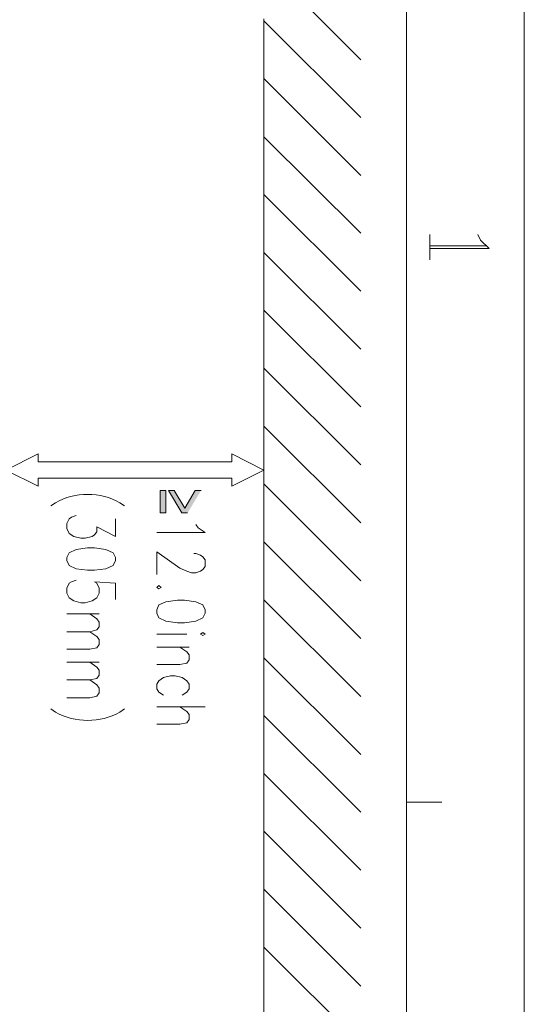
# Model space of a CAD drawing. Units: inches. Extents: x 0.1 to 11.6, y 0.2 to 16.4.
# Drawn here: x 9.9 to 11.6, y 11.5 to 14.7 of the extents above; entities that cross this region are included whole.
import ezdxf

# ---------------------------------------------------------------- set-up
doc = ezdxf.new("R2010")
doc.units = ezdxf.units.IN
doc.header["$MEASUREMENT"] = 0
doc.layers.add('Layer 1', color=7, linetype='Continuous')

msp = doc.modelspace()

# ---------------------------------------------------------------- hatches: boundary and pattern name
at = {"layer": 'Layer 1', "true_color": 0xffffff}
h = msp.add_hatch(color=7, dxfattribs=at)
h.dxf.hatch_style = 2
h.paths.add_polyline_path([(10.3792, 13.07), (10.3975, 13.07), (10.3975, 13.1433), (10.3792, 13.1433)])
msp.add_hatch(color=7, dxfattribs=at).paths.add_polyline_path([(10.5125, 13.1433), (10.4933, 13.1433), (10.4592, 13.0858), (10.425, 13.1433), (10.4058, 13.1433), (10.45, 13.07), (10.4683, 13.07)])

# ---------------------------------------------------------------- linework, layer by layer
at = {"layer": 'Layer 1', "color": 7, "lineweight": 5, "true_color": 0xffffff}
for points in [[(11.5683, 16.3633), (11.5683, 0.1808)], [(11.1833, 15.9783), (11.1833, 0.5658)], [(10.5842, 15.0017), (11.0342, 14.5516)], [(10.7175, 14.6858), (10.7175, 9.4167)], [(10.7175, 14.6792), (11.0342, 14.3625)], [(10.7175, 14.49), (11.0342, 14.1733)], [(10.7175, 14.3), (11.0342, 13.9842)], [(10.7175, 14.1108), (11.0342, 13.795)], [(11.4167, 13.98), (11.4258, 13.9617), (11.4533, 13.9341), (11.26, 13.9341)], [(11.26, 13.98), (11.26, 13.8975)], [(11.4442, 13.9433), (11.26, 13.9433)], [(10.7175, 13.9217), (11.0342, 13.6058)], [(10.7175, 13.7325), (11.0342, 13.4167)], [(10.7175, 13.5433), (11.0342, 13.2275)], [(10.7175, 13.3542), (11.0342, 13.0375)], [(9.98, 13.1575), (9.875, 13.21), (9.98, 13.2633)], [(9.98, 13.2367), (9.98, 13.2633)], [(10.6125, 13.1575), (10.7175, 13.21), (10.6125, 13.2633)], [(10.6125, 13.2367), (10.6125, 13.2633)], [(10.6125, 13.2367), (9.98, 13.2367)], [(10.6125, 13.1841), (9.98, 13.1841)], [(9.98, 13.1575), (9.98, 13.1841)], [(10.6125, 13.1575), (10.6125, 13.1841)], [(10.7175, 13.165), (11.0342, 12.8483)], [(10.7175, 12.9758), (11.0342, 12.6592)], [(10.7175, 12.7858), (11.0342, 12.47)], [(10.7175, 12.5967), (11.0342, 12.2808)], [(10.7175, 12.4075), (11.0342, 12.0917)], [(10.7175, 12.2183), (11.0342, 11.9025)], [(11.1833, 12.125), (11.2992, 12.125)], [(10.7175, 12.0292), (11.0342, 11.7125)], [(10.7175, 11.84), (11.0342, 11.5233)], [(10.7175, 11.6508), (11.0342, 11.3342)]]:
    msp.add_lwpolyline(points, dxfattribs=at)
at = {"layer": 'Layer 1', "lineweight": 0}
for points in [[(10.3792, 13.07), (10.3975, 13.07), (10.3975, 13.1433), (10.3792, 13.1433), (10.3792, 13.07)], [(10.5125, 13.1433), (10.4933, 13.1433), (10.4592, 13.0858), (10.425, 13.1433), (10.4058, 13.1433), (10.45, 13.07), (10.4683, 13.07)]]:
    msp.add_lwpolyline(points, dxfattribs=at)
at = {"layer": 'Layer 1', "color": 7, "lineweight": 13, "true_color": 0xffffff}
for points in [[(10.2325, 13.0508), (10.2325, 12.9925), (10.1717, 13.0241), (10.1717, 13.0083), (10.1642, 12.9983), (10.1567, 12.9925), (10.1342, 12.9875), (10.1192, 12.9875), (10.0967, 12.9925), (10.0817, 13.0033), (10.0742, 13.0192), (10.0742, 13.035), (10.0817, 13.0508), (10.0892, 13.0558), (10.1042, 13.0617)], [(10.4958, 13.0325), (10.5033, 13.0217), (10.5258, 13.0058), (10.3675, 13.0058)], [(10.2325, 12.9242), (10.225, 12.94), (10.2017, 12.9508), (10.1642, 12.9558), (10.1417, 12.9558), (10.1042, 12.9508), (10.0817, 12.94), (10.0742, 12.9242), (10.0742, 12.9142), (10.0817, 12.8983), (10.1042, 12.8875), (10.1417, 12.8825), (10.1642, 12.8825), (10.2017, 12.8875), (10.225, 12.8983), (10.2325, 12.9142), (10.2325, 12.9242)], [(10.4883, 12.9375), (10.4958, 12.9375), (10.5108, 12.9325), (10.5183, 12.9266), (10.5258, 12.9167), (10.5258, 12.895), (10.5183, 12.885), (10.5108, 12.88), (10.4958, 12.8742), (10.4808, 12.8742), (10.4658, 12.88), (10.4433, 12.89), (10.3675, 12.9425), (10.3675, 12.8692)], [(10.2325, 12.7875), (10.2325, 12.84), (10.1642, 12.845), (10.1717, 12.84), (10.1792, 12.8242), (10.1792, 12.8083), (10.1717, 12.7925), (10.1567, 12.7825), (10.1342, 12.7767), (10.1192, 12.7767), (10.0967, 12.7825), (10.0817, 12.7925), (10.0742, 12.8083), (10.0742, 12.8242), (10.0817, 12.84), (10.0892, 12.845), (10.1042, 12.8508)], [(10.3825, 12.8267), (10.375, 12.8325), (10.3675, 12.8267), (10.375, 12.8217), (10.3825, 12.8267)], [(10.5258, 12.7533), (10.5183, 12.7692), (10.4958, 12.7792), (10.4583, 12.785), (10.4358, 12.785), (10.3975, 12.7792), (10.375, 12.7692), (10.3675, 12.7533), (10.3675, 12.7425), (10.375, 12.7267), (10.3975, 12.7167), (10.4358, 12.7108), (10.4583, 12.7108), (10.4958, 12.7167), (10.5183, 12.7267), (10.5258, 12.7425), (10.5258, 12.7533)], [(10.1792, 12.74), (10.0742, 12.74)], [(10.1492, 12.74), (10.1717, 12.7242), (10.1792, 12.7133), (10.1792, 12.6975), (10.1717, 12.6875), (10.1492, 12.6817), (10.0742, 12.6817)], [(10.1492, 12.6817), (10.1717, 12.6658), (10.1792, 12.6558), (10.1792, 12.64), (10.1717, 12.6292), (10.1492, 12.6242), (10.0742, 12.6242)], [(10.4658, 12.6742), (10.3675, 12.6742)], [(10.5183, 12.6792), (10.5108, 12.6742), (10.5183, 12.6691), (10.5258, 12.6742), (10.5183, 12.6792)], [(10.4733, 12.6317), (10.3675, 12.6317)], [(10.4433, 12.6317), (10.4658, 12.6158), (10.4733, 12.6058), (10.4733, 12.59), (10.4658, 12.5792), (10.4433, 12.5742), (10.3675, 12.5742)], [(10.1792, 12.5817), (10.0742, 12.5817)], [(10.1492, 12.5817), (10.1717, 12.5658), (10.1792, 12.5558), (10.1792, 12.54), (10.1717, 12.5292), (10.1492, 12.5241), (10.0742, 12.5241)], [(10.1492, 12.5242), (10.1717, 12.5083), (10.1792, 12.4975), (10.1792, 12.4816), (10.1717, 12.4708), (10.1492, 12.4658), (10.0742, 12.4658)], [(10.4508, 12.4742), (10.4658, 12.4842), (10.4733, 12.495), (10.4733, 12.5108), (10.4658, 12.5217), (10.4508, 12.5317), (10.4275, 12.5375), (10.4125, 12.5375), (10.39, 12.5317), (10.375, 12.5217), (10.3675, 12.5108), (10.3675, 12.495), (10.375, 12.4842), (10.39, 12.4742)], [(10.5258, 12.4367), (10.3675, 12.4367)], [(10.4433, 12.4367), (10.4658, 12.4208), (10.4733, 12.4108), (10.4733, 12.395), (10.4658, 12.3842), (10.4433, 12.3792), (10.3675, 12.3792)]]:
    msp.add_lwpolyline(points, dxfattribs=at)
for points in [[(10.2625, 13.0933), (10.2625, 13.0933), (10.2475, 13.1033), (10.2475, 13.1033), (10.185, 13.1397), (10.0991, 13.1401), (10.0367, 13.1033), (10.0367, 13.1033), (10.0217, 13.0933), (10.0217, 13.0933)], [(10.2625, 12.4292), (10.2625, 12.4292), (10.2475, 12.4183), (10.2475, 12.4183), (10.1819, 12.3831), (10.1022, 12.3827), (10.0367, 12.4183), (10.0367, 12.4183), (10.0217, 12.4292), (10.0217, 12.4292)]]:
    msp.add_open_spline(points, degree=3, knots=[0, 0, 0, 0, 1, 1, 1, 2, 2, 2, 3, 3, 3, 3], dxfattribs=at)

doc.saveas('drawing.dxf')
